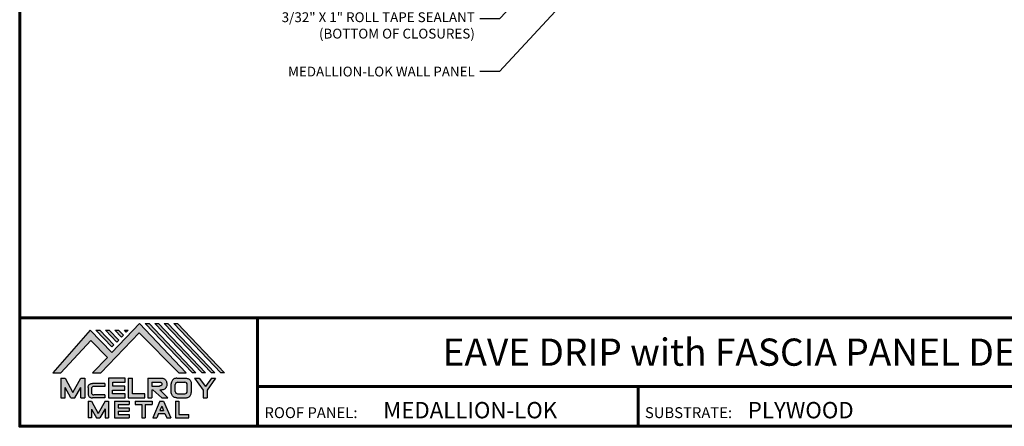
# Model space of a CAD drawing. Units: inches. Extents: x 39 to 93.8, y 2.5 to 44.8.
# Drawn here: x 39 to 75.1, y 2.5 to 17.4 of the extents above; entities that cross this region are included whole.
import ezdxf
from ezdxf import colors
from ezdxf.entities.mleader import LeaderData, LeaderLine
from ezdxf.enums import TextEntityAlignment as Align
from ezdxf.math import Vec2, Vec3

# ---------------------------------------------------------------- set-up
doc = ezdxf.new("R2010")
doc.units = ezdxf.units.IN
doc.header["$MEASUREMENT"] = 0
doc.linetypes.add('HIDDEN', pattern=[0.375, 0.25, -0.125])
for name, color, linetype in [('BOARDER', 6, 'Continuous'), ('BOARDER @ 1', 6, 'Continuous'), ('DIM @ 2', 2, 'Continuous'), ('LOGO', 7, 'Continuous'), ('NBM', 9, 'HIDDEN'), ('TEXT', 2, 'Continuous'), ('TXT @ 1', 2, 'Continuous')]:
    doc.layers.add(name, color=color, linetype=linetype)
doc.styles.add('Annotative', font='arial.ttf')
doc.styles.get("Standard").update_dxf_attribs({"font": 'romans.shx'})

# ---------------------------------------------------------------- blocks, each defined once
blk = doc.blocks.new('Company Logo for Manuals 2013')
at = {"layer": 'NBM', "linetype": 'Continuous'}
h = blk.add_hatch(color=256, dxfattribs=at)
h.dxf.hatch_style = 1
h.paths.add_polyline_path([(4.9808, 4.6402), (5.0146, 4.6402), (5.1362, 4.7727), (5.205, 4.7025), (5.1441, 4.6402), (5.1782, 4.6402), (5.3347, 4.8042), (5.4959, 4.6401), (5.5265, 4.6401), (5.3361, 4.8416), (5.2227, 4.7234), (5.1345, 4.8139)])
h.paths.add_polyline_path([(5.2231, 4.7464), (5.2309, 4.7541), (5.1731, 4.8139), (5.1578, 4.8139)], flags=17)
h.paths.add_polyline_path([(5.2118, 4.8139), (5.1965, 4.8139), (5.2429, 4.7659), (5.2507, 4.7736)], flags=17)
h.paths.add_polyline_path([(5.2618, 4.7863), (5.2697, 4.794), (5.2504, 4.8139), (5.2351, 4.8139)], flags=17)
h.paths.add_polyline_path([(5.2812, 4.8062), (5.289, 4.8139), (5.2738, 4.8139)], flags=17)
h.paths.add_polyline_path([(5.5529, 4.6401), (5.5666, 4.6401), (5.3748, 4.8416), (5.3595, 4.8416)])
h.paths.add_polyline_path([(5.5915, 4.6401), (5.6057, 4.6401), (5.4134, 4.8416), (5.3981, 4.8416)])
h.paths.add_polyline_path([(5.6302, 4.6401), (5.644, 4.6401), (5.4521, 4.8416), (5.4368, 4.8416)])
h.paths.add_polyline_path([(5.6688, 4.6401), (5.6832, 4.6401), (5.4907, 4.8416), (5.4754, 4.8416)])
at = {"layer": 'TEXT'}
h = blk.add_hatch(color=3, dxfattribs=at)
h.dxf.hatch_style = 1
h.paths.add_polyline_path([(5.1127, 4.6183), (5.0958, 4.6183), (5.0633, 4.5597), (5.0312, 4.6183), (5.0144, 4.6183), (5.0144, 4.5379), (5.0312, 4.5379), (5.0312, 4.5801), (5.0551, 4.5378), (5.0719, 4.5378), (5.0958, 4.5809), (5.0958, 4.5378), (5.1127, 4.5378)])
h = blk.add_hatch(color=3, dxfattribs=at)
h.dxf.hatch_style = 1
edge = h.paths.add_edge_path()
edge.add_line((5.1493, 4.5849), (5.1941, 4.5849))
edge.add_line((5.1941, 4.5849), (5.1941, 4.597))
edge.add_line((5.1941, 4.597), (5.1431, 4.597))
edge.add_spline(control_points=[(5.1431, 4.597), (5.1424, 4.5969), (5.1407, 4.5967), (5.1375, 4.5959), (5.1339, 4.5944), (5.13, 4.5922), (5.1275, 4.5885), (5.1259, 4.5847), (5.1256, 4.582), (5.1254, 4.5807)], knot_values=[0, 0, 0, 0, 0.00231, 0.005194, 0.009573, 0.014054, 0.018375, 0.022591, 0.026437, 0.026437, 0.026437, 0.026437], degree=3, periodic=0)
edge.add_line((5.1254, 4.5807), (5.1254, 4.5539))
edge.add_spline(control_points=[(5.1254, 4.5539), (5.1256, 4.5527), (5.1259, 4.55), (5.1275, 4.5462), (5.13, 4.5425), (5.1339, 4.5402), (5.1375, 4.5388), (5.1408, 4.538), (5.1426, 4.5378), (5.1435, 4.5377)], knot_values=[0, 0, 0, 0, 0.003845, 0.008062, 0.012382, 0.016863, 0.021243, 0.024127, 0.02676, 0.02676, 0.02676, 0.02676], degree=3, periodic=0)
edge.add_line((5.1435, 4.5377), (5.1941, 4.5377))
edge.add_line((5.1941, 4.5377), (5.1941, 4.5498))
edge.add_line((5.1941, 4.5498), (5.1493, 4.5498))
edge.add_arc((5.1493, 4.5598), 0.01, 180, 269.9988, ccw=False)
edge.add_line((5.1393, 4.5598), (5.1393, 4.5749))
edge.add_arc((5.1493, 4.5749), 0.01, 90, 180, ccw=False)
h = blk.add_hatch(color=3, dxfattribs=at)
h.dxf.hatch_style = 1
h.paths.add_polyline_path([(5.2765, 4.6187), (5.2088, 4.6187), (5.2088, 4.5374), (5.2767, 4.5374), (5.2767, 4.5539), (5.2258, 4.5539), (5.2258, 4.57), (5.2763, 4.57), (5.2763, 4.5861), (5.226, 4.5861), (5.226, 4.6022), (5.2765, 4.6022)])
h = blk.add_hatch(color=3, dxfattribs=at)
h.dxf.hatch_style = 1
h.paths.add_polyline_path([(5.3066, 4.6187), (5.2895, 4.6187), (5.2895, 4.5378), (5.3574, 4.5378), (5.3574, 4.5545), (5.3066, 4.5545)])
h = blk.add_hatch(color=3, dxfattribs=at)
h.dxf.hatch_style = 1
edge = h.paths.add_edge_path()
edge.add_spline(control_points=[(5.4269, 4.5702), (5.4287, 4.5705), (5.4325, 4.5711), (5.438, 4.5731), (5.4429, 4.577), (5.4454, 4.5823), (5.4475, 4.5883), (5.4474, 4.5949), (5.4469, 4.6014), (5.4453, 4.6071), (5.4426, 4.6118), (5.4386, 4.6153), (5.434, 4.6173), (5.4288, 4.6184), (5.4252, 4.6186), (5.4232, 4.6187)], knot_values=[0, 0, 0, 0, 0.005519, 0.0115, 0.017716, 0.02345, 0.028902, 0.036758, 0.04294, 0.048473, 0.054215, 0.05887, 0.064172, 0.069029, 0.074922, 0.074922, 0.074922, 0.074922], degree=3, periodic=0)
edge.add_line((5.4232, 4.6187), (5.3701, 4.6187))
edge.add_line((5.3701, 4.6187), (5.3701, 4.5378))
edge.add_line((5.3701, 4.5378), (5.3863, 4.5378))
edge.add_line((5.3863, 4.5378), (5.3863, 4.5702))
edge.add_line((5.3863, 4.5702), (5.3903, 4.5702))
edge.add_line((5.3903, 4.5702), (5.4276, 4.5378))
edge.add_line((5.4276, 4.5378), (5.4518, 4.5378))
edge.add_line((5.4518, 4.5378), (5.4188, 4.5702))
edge.add_line((5.4188, 4.5702), (5.4269, 4.5702))
edge = h.paths.add_edge_path(flags=16)
edge.add_spline(control_points=[(5.4192, 4.602), (5.4204, 4.6018), (5.4223, 4.6016), (5.4246, 4.6004), (5.426, 4.5989), (5.4271, 4.597), (5.4276, 4.5949), (5.4276, 4.5927), (5.4269, 4.5908), (5.4257, 4.5893), (5.4241, 4.5879), (5.4219, 4.5869), (5.4195, 4.5864), (5.418, 4.5862), (5.4174, 4.5861)], knot_values=[0, 0, 0, 0, 0.003568, 0.00559, 0.007815, 0.009573, 0.011961, 0.014299, 0.016143, 0.017857, 0.019912, 0.022393, 0.025212, 0.027054, 0.027054, 0.027054, 0.027054], degree=3, periodic=0)
edge.add_line((5.4174, 4.5861), (5.3863, 4.5861))
edge.add_line((5.3863, 4.5861), (5.3863, 4.602))
edge.add_line((5.3863, 4.602), (5.4192, 4.602))
h = blk.add_hatch(color=3, dxfattribs=at)
h.dxf.hatch_style = 1
edge = h.paths.add_edge_path()
edge.add_spline(control_points=[(5.5478, 4.5951), (5.5476, 4.5963), (5.5471, 4.5996), (5.5457, 4.6046), (5.5428, 4.6099), (5.5388, 4.614), (5.5335, 4.6169), (5.5284, 4.6181), (5.5251, 4.6185), (5.5239, 4.6187)], knot_values=[0, 0, 0, 0, 0.003443, 0.010198, 0.015526, 0.021271, 0.026983, 0.033449, 0.036945, 0.036945, 0.036945, 0.036945], degree=3, periodic=0)
edge.add_line((5.5239, 4.6187), (5.4889, 4.6187))
edge.add_spline(control_points=[(5.4889, 4.6187), (5.4878, 4.6185), (5.4845, 4.6181), (5.4793, 4.6169), (5.474, 4.614), (5.4701, 4.6099), (5.4672, 4.6046), (5.4658, 4.5996), (5.4652, 4.5963), (5.4651, 4.5951)], knot_values=[0, 0, 0, 0, 0.003495, 0.009962, 0.015674, 0.021418, 0.026746, 0.033501, 0.036945, 0.036945, 0.036945, 0.036945], degree=3, periodic=0)
edge.add_line((5.4651, 4.5951), (5.4651, 4.5614))
edge.add_spline(control_points=[(5.4651, 4.5614), (5.4652, 4.5602), (5.4658, 4.5569), (5.4672, 4.5519), (5.4701, 4.5466), (5.474, 4.5426), (5.4793, 4.5396), (5.4845, 4.5384), (5.4878, 4.538), (5.4889, 4.5378)], knot_values=[0, 0, 0, 0, 0.003443, 0.010198, 0.015526, 0.021271, 0.026983, 0.033449, 0.036945, 0.036945, 0.036945, 0.036945], degree=3, periodic=0)
edge.add_line((5.4889, 4.5378), (5.5239, 4.5378))
edge.add_spline(control_points=[(5.5239, 4.5378), (5.5251, 4.538), (5.5284, 4.5384), (5.5335, 4.5396), (5.5388, 4.5426), (5.5428, 4.5466), (5.5457, 4.5519), (5.5471, 4.5569), (5.5476, 4.5602), (5.5478, 4.5614)], knot_values=[0, 0, 0, 0, 0.003495, 0.009962, 0.015674, 0.021418, 0.026746, 0.033501, 0.036945, 0.036945, 0.036945, 0.036945], degree=3, periodic=0)
edge.add_line((5.5478, 4.5614), (5.5478, 4.5951))
h.paths.add_polyline_path([(5.4917, 4.602), (5.521, 4.602, -0.414214), (5.531, 4.592), (5.531, 4.5645, -0.414214), (5.521, 4.5545), (5.4917, 4.5545, -0.414214), (5.4817, 4.5645), (5.4817, 4.592, -0.414214)], flags=16)
h = blk.add_hatch(color=3, dxfattribs=at)
h.dxf.hatch_style = 1
h.paths.add_polyline_path([(5.5803, 4.6187), (5.5609, 4.6187), (5.5958, 4.57), (5.5958, 4.5378), (5.612, 4.5378), (5.612, 4.57), (5.647, 4.6187), (5.6294, 4.6187), (5.6049, 4.5846)])
h = blk.add_hatch(color=3, dxfattribs=at)
h.dxf.hatch_style = 1
h.paths.add_polyline_path([(5.1397, 4.5245), (5.1259, 4.5245), (5.1259, 4.4564), (5.1397, 4.4564), (5.1397, 4.4924), (5.1603, 4.4564), (5.174, 4.4564), (5.1948, 4.4926), (5.1948, 4.4564), (5.2083, 4.4564), (5.2083, 4.5245), (5.1947, 4.5245), (5.1672, 4.4742)])
h = blk.add_hatch(color=3, dxfattribs=at)
h.dxf.hatch_style = 1
h.paths.add_polyline_path([(5.2484, 4.5108), (5.2941, 4.5108), (5.2941, 4.5245), (5.2328, 4.5245), (5.2328, 4.4564), (5.2941, 4.4564), (5.2941, 4.4699), (5.2484, 4.4699), (5.2484, 4.4832), (5.2941, 4.4832), (5.2941, 4.4968), (5.2484, 4.4968)])
h = blk.add_hatch(color=3, dxfattribs=at)
h.dxf.hatch_style = 1
h.paths.add_polyline_path([(5.387, 4.5245), (5.3185, 4.5245), (5.3185, 4.5108), (5.3459, 4.5108), (5.3459, 4.4564), (5.3594, 4.4564), (5.3594, 4.5108), (5.387, 4.5108)])
h = blk.add_hatch(color=3, dxfattribs=at)
h.dxf.hatch_style = 1
h.paths.add_polyline_path([(5.4336, 4.5245), (5.4192, 4.5245), (5.3896, 4.4564), (5.4059, 4.4564), (5.4133, 4.4734), (5.4395, 4.4734), (5.4469, 4.4564), (5.4632, 4.4564)])
h.paths.add_polyline_path([(5.4264, 4.5035), (5.4336, 4.4869), (5.4192, 4.4869)], flags=16)
h = blk.add_hatch(color=3, dxfattribs=at)
h.dxf.hatch_style = 1
h.paths.add_polyline_path([(5.496, 4.5245), (5.4823, 4.5245), (5.4823, 4.4564), (5.5369, 4.4564), (5.5369, 4.4699), (5.496, 4.4699)])
at = {"layer": 'NBM', "linetype": 'Continuous'}
for points in [[(5.5265, 4.6401), (5.3361, 4.8416), (5.2227, 4.7234), (5.1345, 4.8139), (4.9808, 4.6402), (5.0146, 4.6402), (5.1362, 4.7727), (5.205, 4.7025), (5.1441, 4.6402), (5.1782, 4.6402), (5.3347, 4.8042), (5.4959, 4.6401)], [(5.5666, 4.6401), (5.5529, 4.6401), (5.3595, 4.8416), (5.3748, 4.8416)], [(5.6057, 4.6401), (5.5915, 4.6401), (5.3981, 4.8416), (5.4134, 4.8416)], [(5.6302, 4.6401), (5.4368, 4.8416), (5.4521, 4.8416), (5.644, 4.6401)], [(5.6832, 4.6401), (5.6688, 4.6401), (5.4754, 4.8416), (5.4907, 4.8416)], [(5.2231, 4.7464), (5.1578, 4.8139), (5.1731, 4.8139), (5.2309, 4.7541)], [(5.2118, 4.8139), (5.2507, 4.7736), (5.2429, 4.7659), (5.1965, 4.8139)], [(5.2618, 4.7863), (5.2351, 4.8139), (5.2504, 4.8139), (5.2697, 4.794)]]:
    blk.add_lwpolyline(points, close=True, dxfattribs=at)
blk.add_lwpolyline([(5.289, 4.8139), (5.2812, 4.8062), (5.2738, 4.8139), (5.2891, 4.8139)], dxfattribs=at)
at = {"layer": 'TEXT', "color": 3}
for p, q in [((5.0144, 4.6183), (5.0144, 4.5379)), ((5.0144, 4.6183), (5.0312, 4.6183)), ((5.0312, 4.6183), (5.0633, 4.5597)), ((5.0633, 4.5597), (5.0958, 4.6183)), ((5.0958, 4.6183), (5.1127, 4.6183)), ((5.1127, 4.6183), (5.1127, 4.5378)), ((5.1941, 4.597), (5.1431, 4.597)), ((5.1941, 4.597), (5.1941, 4.5849)), ((5.2088, 4.6187), (5.2088, 4.5374)), ((5.2765, 4.6187), (5.2088, 4.6187)), ((5.226, 4.5861), (5.226, 4.6022)), ((5.226, 4.6022), (5.2765, 4.6022)), ((5.2765, 4.6022), (5.2765, 4.6187)), ((5.2895, 4.6187), (5.2895, 4.5378)), ((5.2895, 4.6187), (5.3066, 4.6187)), ((5.3066, 4.5545), (5.3066, 4.6187)), ((5.3701, 4.6187), (5.4232, 4.6187)), ((5.3701, 4.6187), (5.3701, 4.5378)), ((5.3863, 4.602), (5.3863, 4.5861)), ((5.3863, 4.602), (5.4192, 4.602)), ((5.4651, 4.5614), (5.4651, 4.5951)), ((5.4817, 4.5645), (5.4817, 4.592)), ((5.4889, 4.6187), (5.5239, 4.6187)), ((5.4917, 4.602), (5.521, 4.602)), ((5.531, 4.5645), (5.531, 4.592)), ((5.5478, 4.5614), (5.5478, 4.5951)), ((5.5609, 4.6187), (5.5803, 4.6187)), ((5.5609, 4.6187), (5.5958, 4.57)), ((5.5803, 4.6187), (5.6049, 4.5846)), ((5.6294, 4.6187), (5.6049, 4.5846)), ((5.647, 4.6187), (5.612, 4.57)), ((5.6294, 4.6187), (5.647, 4.6187)), ((5.0312, 4.5379), (5.0312, 4.5801)), ((5.0551, 4.5378), (5.0312, 4.5801)), ((5.0719, 4.5378), (5.0958, 4.5809)), ((5.0958, 4.5378), (5.0958, 4.5809)), ((5.1254, 4.5807), (5.1254, 4.5539)), ((5.1393, 4.5749), (5.1393, 4.5598)), ((5.1941, 4.5849), (5.1493, 4.5849)), ((5.1941, 4.5498), (5.1493, 4.5498)), ((5.1941, 4.5498), (5.1941, 4.5377)), ((5.2258, 4.5539), (5.2258, 4.57)), ((5.2258, 4.57), (5.2763, 4.57)), ((5.2767, 4.5539), (5.2258, 4.5539)), ((5.2763, 4.5861), (5.226, 4.5861)), ((5.2763, 4.57), (5.2763, 4.5861)), ((5.2767, 4.5374), (5.2767, 4.5539)), ((5.3574, 4.5545), (5.3066, 4.5545)), ((5.3574, 4.5378), (5.3574, 4.5545)), ((5.3863, 4.5861), (5.4174, 4.5861)), ((5.3863, 4.5702), (5.3863, 4.5378)), ((5.3863, 4.5702), (5.3903, 4.5702)), ((5.3903, 4.5702), (5.4276, 4.5378)), ((5.4188, 4.5702), (5.4269, 4.5702)), ((5.4188, 4.5702), (5.4518, 4.5378)), ((5.4917, 4.5545), (5.521, 4.5545)), ((5.5958, 4.57), (5.5958, 4.5378)), ((5.612, 4.57), (5.612, 4.5378)), ((5.0144, 4.5379), (5.0312, 4.5379)), ((5.0551, 4.5378), (5.0719, 4.5378)), ((5.0958, 4.5378), (5.1127, 4.5378)), ((5.1259, 4.5245), (5.1397, 4.5245)), ((5.1259, 4.5245), (5.1259, 4.4564)), ((5.1397, 4.5245), (5.1672, 4.4742)), ((5.1941, 4.5377), (5.1435, 4.5377)), ((5.1947, 4.5245), (5.1672, 4.4742)), ((5.1947, 4.5245), (5.2083, 4.5245)), ((5.2083, 4.5245), (5.2083, 4.4564)), ((5.2088, 4.5374), (5.2767, 4.5374)), ((5.2328, 4.5245), (5.2941, 4.5245)), ((5.2328, 4.5245), (5.2328, 4.4564)), ((5.2484, 4.5108), (5.2484, 4.4968)), ((5.2484, 4.5108), (5.2941, 4.5108)), ((5.2895, 4.5378), (5.3574, 4.5378)), ((5.2941, 4.5245), (5.2941, 4.5108)), ((5.3185, 4.5245), (5.387, 4.5245)), ((5.3185, 4.5245), (5.3185, 4.5108)), ((5.3185, 4.5108), (5.3459, 4.5108)), ((5.3459, 4.5108), (5.3459, 4.4564)), ((5.3594, 4.5108), (5.3594, 4.4564)), ((5.3594, 4.5108), (5.387, 4.5108)), ((5.3701, 4.5378), (5.3863, 4.5378)), ((5.387, 4.5245), (5.387, 4.5108)), ((5.4192, 4.5245), (5.3896, 4.4564)), ((5.4192, 4.5245), (5.4336, 4.5245)), ((5.4276, 4.5378), (5.4518, 4.5378)), ((5.4336, 4.5245), (5.4632, 4.4564)), ((5.4823, 4.5245), (5.496, 4.5245)), ((5.4823, 4.5245), (5.4823, 4.4564)), ((5.4889, 4.5378), (5.5239, 4.5378)), ((5.496, 4.5245), (5.496, 4.4699)), ((5.5958, 4.5378), (5.612, 4.5378)), ((5.1397, 4.4924), (5.1397, 4.4564)), ((5.1397, 4.4924), (5.1603, 4.4564)), ((5.1948, 4.4926), (5.174, 4.4564)), ((5.1948, 4.4926), (5.1948, 4.4564)), ((5.2484, 4.4968), (5.2941, 4.4968)), ((5.2484, 4.4832), (5.2484, 4.4699)), ((5.2484, 4.4832), (5.2941, 4.4832)), ((5.2484, 4.4699), (5.2941, 4.4699)), ((5.2941, 4.4968), (5.2941, 4.4832)), ((5.2941, 4.4699), (5.2941, 4.4563)), ((5.4133, 4.4734), (5.4059, 4.4564)), ((5.4133, 4.4734), (5.4395, 4.4734)), ((5.4264, 4.5035), (5.4192, 4.4869)), ((5.4192, 4.4869), (5.4336, 4.4869)), ((5.4264, 4.5035), (5.4336, 4.4869)), ((5.4395, 4.4734), (5.4469, 4.4564)), ((5.496, 4.4699), (5.5369, 4.4699)), ((5.5369, 4.4564), (5.5369, 4.4699)), ((5.1397, 4.4564), (5.1259, 4.4564)), ((5.1603, 4.4564), (5.174, 4.4564)), ((5.1948, 4.4564), (5.2083, 4.4564)), ((5.2328, 4.4564), (5.2941, 4.4564)), ((5.3459, 4.4564), (5.3594, 4.4564)), ((5.3896, 4.4564), (5.4059, 4.4564)), ((5.4469, 4.4564), (5.4632, 4.4564)), ((5.4823, 4.4564), (5.5369, 4.4564))]:
    blk.add_line(p, q, dxfattribs=at)
for centre, start, end in [((5.4917, 4.592), 90, 180), ((5.521, 4.592), 0, 90), ((5.1493, 4.5749), 90, 180), ((5.1493, 4.5598), 180, 269.9988), ((5.4917, 4.5645), 180, 270), ((5.521, 4.5645), 270, 0)]:
    blk.add_arc(centre, 0.01, start, end, dxfattribs=at)
for points in [[(5.1254, 4.5807), (5.1261, 4.5845), (5.1277, 4.5884), (5.1302, 4.5919), (5.134, 4.5944), (5.138, 4.596), (5.1409, 4.5966), (5.1435, 4.597)], [(5.4192, 4.602), (5.4227, 4.6013), (5.4245, 4.6003), (5.426, 4.5987), (5.4269, 4.5972), (5.4275, 4.5949), (5.4274, 4.5925), (5.4268, 4.5908), (5.4257, 4.5895), (5.4242, 4.5881), (5.4219, 4.5871), (5.4192, 4.5864), (5.4174, 4.5861)], [(5.4232, 4.6187), (5.4291, 4.6182), (5.4339, 4.6172), (5.4387, 4.615), (5.4422, 4.6119), (5.4451, 4.6069), (5.4466, 4.6016), (5.4473, 4.5955), (5.447, 4.5876), (5.4453, 4.5824), (5.4426, 4.5774), (5.4378, 4.5734), (5.4323, 4.5712), (5.4269, 4.5702)], [(5.4889, 4.6187), (5.4854, 4.6182), (5.4792, 4.6165), (5.4742, 4.6137), (5.4702, 4.6096), (5.4676, 4.605), (5.4656, 4.5985), (5.4651, 4.5951)], [(5.5239, 4.6187), (5.5274, 4.6182), (5.5337, 4.6165), (5.5386, 4.6137), (5.5427, 4.6096), (5.5453, 4.605), (5.5472, 4.5985), (5.5478, 4.5951)], [(5.1254, 4.5539), (5.1261, 4.5502), (5.1277, 4.5462), (5.1302, 4.5428), (5.134, 4.5403), (5.138, 4.5387), (5.1409, 4.538), (5.1435, 4.5377)], [(5.4889, 4.5378), (5.4854, 4.5383), (5.4792, 4.54), (5.4742, 4.5428), (5.4702, 4.5469), (5.4676, 4.5515), (5.4656, 4.558), (5.4651, 4.5614)], [(5.5239, 4.5378), (5.5274, 4.5383), (5.5337, 4.54), (5.5386, 4.5428), (5.5427, 4.5469), (5.5453, 4.5515), (5.5472, 4.558), (5.5478, 4.5614)]]:
    blk.add_spline(points, degree=3, dxfattribs=at)

msp = doc.modelspace()

# ---------------------------------------------------------------- linework, layer by layer
at = {"layer": 'BOARDER', "lineweight": 60}
for p, q in [((93.80941, 6.45445), (39.0437, 6.45445)), ((47.75987, 6.45445), (47.75987, 2.48829)), ((47.75987, 3.94892), (93.80941, 3.94892)), ((61.6987, 3.94892), (61.6987, 2.48829))]:
    msp.add_line(p, q, dxfattribs=at)
msp.add_lwpolyline([(93.80941, 44.80725), (93.80941, 2.48829), (39.0437, 2.48829), (39.0437, 44.80725)], close=True, dxfattribs=at)

# ---------------------------------------------------------------- block references
at = {"layer": 'LOGO', "xscale": 8.961661674738435, "yscale": 8.961661674738435, "zscale": 8.961661674738435}
msp.add_blockref('Company Logo for Manuals 2013', (-4.38325, -37.13878), dxfattribs=at)

# ---------------------------------------------------------------- texts
at = {"layer": 'BOARDER @ 1'}
for s, height, p in [('ROOF PANEL:', 0.3982961, (48.0134, 2.78738)), ('SUBSTRATE:', 0.398296, (61.95223, 2.78738))]:
    msp.add_text(s, height=height, dxfattribs=at).set_placement(p)
at = {"layer": 'TXT @ 1', "style": 'Annotative'}
msp.add_text('EAVE DRIP with FASCIA PANEL DETAIL', height=0.9957402, dxfattribs=at).set_placement((66.42656, 5.20168), align=Align.MIDDLE_CENTER)
for s, height, p in [('MEDALLION-LOK', 0.5974441, (52.36286, 2.78026)), ('PLYWOOD', 0.597444, (65.72216, 2.78026))]:
    msp.add_text(s, height=height, dxfattribs=at).set_placement(p)

# ---------------------------------------------------------------- leaders
at = {"layer": 'DIM @ 2'}
ml = msp.add_multileader_mtext('Standard', dxfattribs=at)
ml.set_content('\\A1;#10-12 X 1" TYPE A PANCAKE\\PHEAD FASTENER (1 PER PANEL\\PUSED AS A TEMPORARY FASTENER)', color=1)
ml.set_leader_properties(color=2)
ml.build(insert=Vec2(0, 0))
ml.multileader.update_dxf_attribs({"dogleg_length": 0.36, "arrow_head_size": 0.36, "scale": 2})
ctx = ml.context
ctx.base_point, ctx.scale, ctx.char_height, ctx.arrow_head_size, ctx.landing_gap_size, ctx.plane_origin = Vec3(45.92257, 23.02678), 2, 0.36, 0.36, 0.18, Vec3(62.81636, 25.77612)
ctx.text_align_type = 2
notes = []
notes.append((ctx, [(0, (1, 1, 0), (56.61972, 23.02678), (-1, 0), 0.72, [(0, [(62.81636, 25.77612)], 0, [])])]))
ctx.mtext.insert, ctx.mtext.alignment, ctx.mtext.flow_direction = Vec3(55.71972, 23.26678), 3, 5
ml = msp.add_multileader_mtext('Standard', dxfattribs=at)
ml.set_content('\\A1;#10-12 X 1" TYPE A PANCAKE\\PHEAD FASTENER (3 PER PANEL)', color=1)
ml.set_leader_properties(color=2)
ml.build(insert=Vec2(0, 0))
ml.multileader.update_dxf_attribs({"dogleg_length": 0.36, "arrow_head_size": 0.36, "scale": 2})
ctx = ml.context
ctx.base_point, ctx.scale, ctx.char_height, ctx.arrow_head_size, ctx.landing_gap_size, ctx.plane_origin = Vec3(46.71115, 20.54112), 2, 0.36, 0.36, 0.18, Vec3(62.48911, 24.44077)
ctx.text_align_type = 2
notes.append((ctx, [(0, (1, 1, 0), (56.61972, 20.54112), (-1, 0), 0.72, [(0, [(62.48911, 24.44077)], 0, [])])]))
ctx.mtext.insert, ctx.mtext.alignment, ctx.mtext.flow_direction = Vec3(55.71972, 20.78112), 3, 5
ml = msp.add_multileader_mtext('Standard', dxfattribs=at)
ml.set_content('\\A1;3/32" X 1" ROLL TAPE SEALANT\\P(BOTTOM OF CLOSURES)', color=1)
ml.set_leader_properties(color=2)
ml.build(insert=Vec2(0, 0))
ml.multileader.update_dxf_attribs({"dogleg_length": 0.36, "arrow_head_size": 0.36, "scale": 2})
ctx = ml.context
ctx.base_point, ctx.scale, ctx.char_height, ctx.arrow_head_size, ctx.landing_gap_size, ctx.plane_origin = Vec3(46.41972, 17.40112), 2, 0.36, 0.36, 0.18, Vec3(62.78237, 23.91619)
ctx.text_align_type = 2
notes.append((ctx, [(0, (1, 1, 0), (56.61972, 17.40112), (-1, 0), 0.72, [(0, [(62.78237, 23.91619)], 0, [])])]))
ctx.mtext.insert, ctx.mtext.alignment, ctx.mtext.flow_direction = Vec3(55.71972, 17.64112), 3, 5
ml = msp.add_multileader_mtext('Standard', dxfattribs=at)
ml.set_content('\\A1;MEDALLION-LOK WALL PANEL', color=1)
ml.set_leader_properties(color=2)
ml.build(insert=Vec2(0, 0))
ml.multileader.update_dxf_attribs({"dogleg_length": 0.36, "arrow_head_size": 0.36, "scale": 2})
ctx = ml.context
ctx.base_point, ctx.scale, ctx.char_height, ctx.arrow_head_size, ctx.landing_gap_size, ctx.plane_origin = Vec3(47.58543, 15.47212), 2, 0.36, 0.36, 0.18, Vec3(61.14654, 20.3457)
ctx.text_align_type = 2
notes.append((ctx, [(0, (1, 1, 0), (56.61972, 15.47212), (-1, 0), 0.72, [(0, [(61.14654, 20.3457)], 0, [])])]))
ctx.mtext.insert, ctx.mtext.alignment, ctx.mtext.flow_direction = Vec3(55.71972, 15.65212), 3, 5
for ctx, leaders in notes:
    for number, flags, end, landing, length, lines in leaders:
        leader = LeaderData()
        leader.index, (leader.has_last_leader_line, leader.has_dogleg_vector, leader.attachment_direction) = number, flags
        leader.last_leader_point, leader.dogleg_vector, leader.dogleg_length = Vec3(end), Vec3(landing), length
        for number, points, colour, breaks in lines:
            line = LeaderLine()
            line.index, line.vertices, line.color, line.breaks = number, Vec3.list(points), colors.encode_raw_color(colour), breaks
            leader.lines.append(line)
        ctx.leaders.append(leader)

doc.saveas('drawing.dxf')
